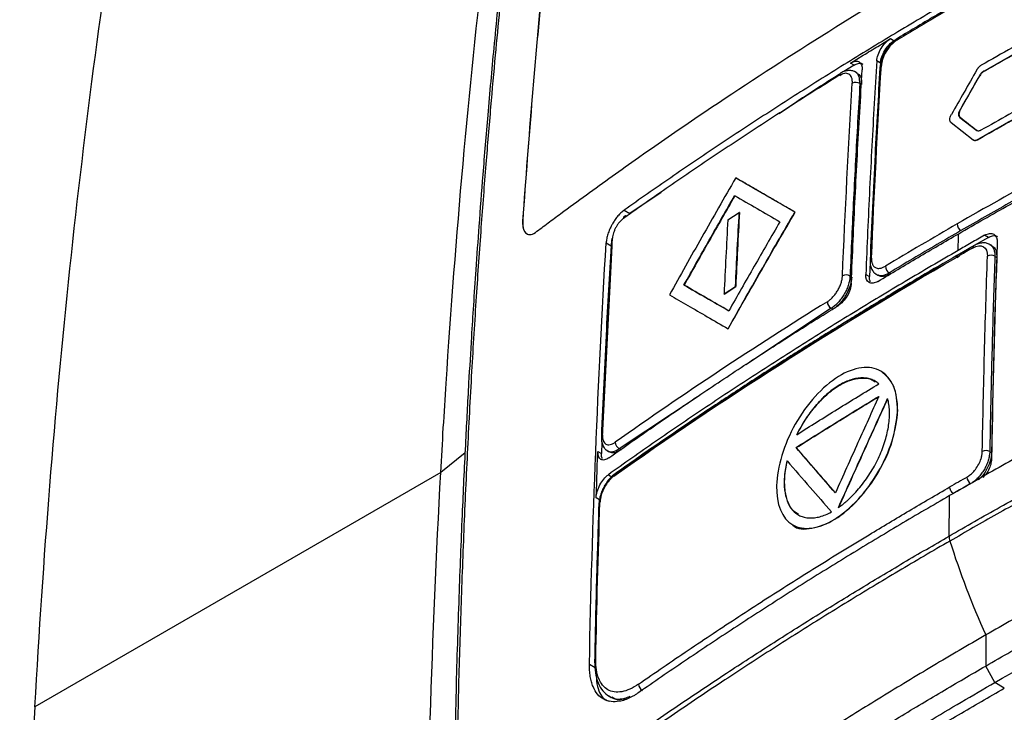
# Model space of a CAD drawing. Units: millimetres. Extents: x 156 to 911, y 28 to 919.
# Drawn here: x 739 to 776, y 200 to 227 of the extents above; entities that cross this region are included whole.
import ezdxf

# ---------------------------------------------------------------- set-up
doc = ezdxf.new("R2010")
doc.units = ezdxf.units.MM

msp = doc.modelspace()

# ---------------------------------------------------------------- linework, layer by layer
at = {"color": 7, "linetype": 'Continuous', "lineweight": 25}
for p, q in [((771.68, 225.588), (772.163, 225.881)), ((772.163, 225.881), (772.301, 225.801)), ((770.651, 224.957), (771.13, 225.252)), ((770.788, 224.878), (770.396, 224.633)), ((770.788, 224.878), (770.651, 224.957)), ((771.783, 224.957), (771.645, 225.036)), ((771.783, 224.957), (771.776, 224.812)), ((770.249, 224.486), (770.356, 224.556)), ((770.905, 224.577), (770.795, 224.641)), ((775.54, 224.478), (774.814, 223.204)), ((775.548, 224.473), (775.54, 224.478)), ((775.714, 224.648), (775.707, 224.653)), ((774.798, 222.894), (775.434, 222.399)), ((774.805, 222.89), (774.798, 222.894)), ((774.821, 223.2), (774.814, 223.204)), ((774.46, 222.701), (775.3, 222.047)), ((775.465, 222.052), (775.458, 222.056)), ((766.303, 220.6), (766.296, 220.604)), ((763.465, 220.045), (762.282, 219.257)), ((762.068, 219.38), (762.282, 219.257)), ((762.282, 219.257), (762.167, 219.153)), ((765.997, 219.009), (766.431, 219.295)), ((766.438, 219.291), (766.431, 219.295)), ((768.55, 219.302), (768.543, 219.306)), ((758.23, 218.98), (758.223, 218.984)), ((775.875, 218.348), (775.733, 218.429)), ((761.6, 218.018), (761.236, 210.789)), ((775.337, 218.039), (774.684, 217.664)), ((775.875, 218.348), (775.338, 218.04)), ((776.007, 218.038), (775.911, 218.093)), ((775.215, 217.97), (774.867, 217.77)), ((771.395, 217.396), (771.368, 216.867)), ((776.124, 217.632), (776.196, 217.591)), ((771.228, 216.948), (771.368, 216.867)), ((771.613, 216.959), (771.702, 216.908)), ((764.343, 216.542), (764.336, 216.546)), ((765.854, 216.207), (766.288, 216.493)), ((765.861, 216.203), (765.854, 216.207)), ((765.861, 216.203), (766.295, 216.489)), ((766.295, 216.489), (766.288, 216.493)), ((766.012, 214.885), (766.005, 214.889)), ((771.808, 213.275), (771.801, 213.279)), ((761.225, 210.576), (761.205, 210.162)), ((761.05, 209.68), (761.072, 210.239)), ((761.072, 210.239), (761.205, 210.162)), ((761.38, 210.294), (761.509, 210.22)), ((768.593, 210.381), (768.586, 210.385)), ((775.928, 210.233), (776, 210.191)), ((755.114, 209.44), (739.729, 200.558)), ((761.026, 209.04), (761.05, 209.68)), ((761.468, 209.357), (761.601, 209.28)), ((761.005, 208.481), (761.026, 209.04)), ((761.138, 208.404), (761.005, 208.481)), ((761.138, 208.404), (761.135, 208.287)), ((768.458, 207.454), (768.465, 207.45)), ((760.751, 202.177), (760.964, 202.054)), ((760.972, 202.335), (760.969, 202.226)), ((776.127, 201.483), (775.774, 202.104)), ((776.48, 201.272), (776.127, 201.483)), ((761.501, 200.96), (761.58, 200.915))]:
    msp.add_line(p, q, dxfattribs=at)
at = {"color": 8, "linetype": 'Continuous', "lineweight": 25}
for p, q in [((771.067, 224.145), (771.005, 224.181)), ((761.386, 218.141), (761.569, 218.035)), ((774.676, 217.588), (774.784, 217.654)), ((772.178, 216.971), (772.117, 217.007)), ((770.691, 216.85), (770.632, 216.884)), ((769.918, 215.664), (766.679, 213.518)), ((769.976, 215.63), (769.918, 215.664)), ((764.908, 212.345), (761.884, 210.341)), ((756.033, 210.187), (755.115, 209.439)), ((761.944, 210.307), (761.884, 210.341)), ((775.224, 209.007), (775.207, 209.017))]:
    msp.add_line(p, q, dxfattribs=at)
for centre, radius, start, end in [((772.508, 225.828), 0.0957, 124.9687, 181.1108), ((771.865, 224.771), 0.101, 116.6913, 174.5487), ((762.13, 219.068), 0.0945, 69.4398, 180.6131), ((761.676, 218.242), 0.0949, 121.8597, 177.2474), ((775.386, 217.963), 0.0908, 119.1642, 185.0972), ((774.74, 217.585), 0.0969, 124.9209, 183.1555), ((771.49, 217.471), 0.101, 116.508, 173.4714), ((761.296, 210.783), 0.0936, 121.5218, 177.5598), ((761.199, 208.225), 0.0931, 121.4059, 177.7436), ((761.038, 202.273), 0.092, 121.1561, 177.9273)]:
    msp.add_arc(centre, radius, start, end, dxfattribs=at)
at = {"color": 7, "linetype": 'Continuous', "lineweight": 25}
for centre, radius, start, end in [((770.307, 224.483), 0.0967, 125.4515, 180.8204), ((770.855, 223.934), 0.289, 58.5944, 118.1322), ((774.998, 218.863), 0.305, 180.9609, 237.5604), ((775.976, 217.374), 0.298, 60.2979, 116.7757), ((770.484, 216.631), 0.294, 59.7613, 118.2681), ((772.273, 217.263), 0.3, 181.0661, 238.6986), ((770.067, 215.919), 0.296, 181.1626, 239.6712), ((762.01, 210.592), 0.281, 181.5696, 243.3331), ((775.784, 209.967), 0.303, 61.4694, 116.9285), ((775.373, 209.275), 0.308, 181.923, 237.1884), ((762.895, 201.43), 0.284, 182.625, 242.7603)]:
    msp.add_arc(centre, radius, start, end, dxfattribs=at)
for points, knots in [([(755.114, 209.44), (755.176, 210.569), (755.917, 222.906), (757.288, 234.828), (759.109, 245.209)], [3.636965, 3.636965, 3.636965, 3.636965, 3.834298, 5.798014, 5.798014, 5.798014, 5.798014]), ([(739.729, 200.558), (740.351, 211.805), (741.487, 222.719), (743.365, 234.242), (743.542, 235.287), (743.724, 236.328)], [0, 0, 0, 0, 3.469165, 3.469165, 3.816858, 3.816858, 3.816858, 3.816858]), ([(758.703, 218.538), (758.782, 218.595), (758.862, 218.656), (759.022, 218.776), (759.102, 218.836), (759.342, 219.015), (759.502, 219.134), (759.985, 219.491), (760.309, 219.729), (761.285, 220.438), (761.942, 220.908), (763.935, 222.309), (765.291, 223.229), (769.435, 225.952), (772.301, 227.715), (775.262, 229.423)], [0, 0, 0, 0, 0.015625, 0.015625, 0.03125, 0.03125, 0.0625, 0.0625, 0.125, 0.125, 0.25, 0.25, 0.5, 0.5, 1, 1, 1, 1]), ([(757.499, 228.53), (757.447, 228.02), (757.337, 226.931), (757.171, 225.188), (756.996, 223.23), (756.815, 221.054), (756.631, 218.659), (756.45, 216.042), (756.275, 213.189), (756.114, 210.167), (755.974, 207.046), (755.859, 203.91), (755.767, 200.759), (755.727, 198.646), (755.706, 197.589)], [0, 0, 0, 0, 0.050817, 0.108506, 0.173066, 0.244497, 0.3228, 0.407972, 0.500015, 0.60002, 0.700022, 0.80002, 0.900013, 1, 1, 1, 1]), ([(757.404, 228.379), (757.309, 227.432), (757.129, 225.639), (756.9, 223.087), (756.714, 220.832), (756.564, 218.878), (756.447, 217.227), (756.354, 215.831), (756.263, 214.4), (756.162, 212.689), (756.044, 210.499), (755.92, 207.87), (755.799, 204.798), (755.687, 201.276), (755.637, 198.766), (755.611, 197.438)], [0, 0, 0, 0, 0.094328, 0.178471, 0.252462, 0.31634, 0.370136, 0.413868, 0.452478, 0.509271, 0.579859, 0.664222, 0.762361, 0.874274, 1, 1, 1, 1]), ([(759.007, 228.356), (758.97, 227.97), (758.932, 227.582), (758.859, 226.806), (758.823, 226.418), (758.718, 225.252), (758.65, 224.473), (758.453, 222.129), (758.333, 220.56), (758.223, 218.984)], [0, 0, 0, 0, 0.125, 0.125, 0.25, 0.25, 0.5, 0.5, 1, 1, 1, 1]), ([(758.23, 218.98), (758.34, 220.556), (758.461, 222.125), (758.657, 224.468), (758.725, 225.248), (758.83, 226.414), (758.866, 226.802), (758.939, 227.578), (758.978, 227.966), (759.014, 228.352)], [0, 0, 0, 0, 0.5, 0.5, 0.75, 0.75, 0.875, 0.875, 1, 1, 1, 1]), ([(775.151, 227.731), (774.821, 227.54), (774.16, 227.157), (773.179, 226.578), (772.206, 225.997), (771.242, 225.412), (770.286, 224.823), (769.339, 224.232), (768.4, 223.637), (767.47, 223.039), (766.548, 222.437), (765.635, 221.833), (764.73, 221.225), (763.834, 220.613), (762.946, 219.999), (762.36, 219.587), (762.068, 219.38)], [0, 0, 0, 0, 0.071976, 0.143853, 0.215634, 0.287324, 0.358926, 0.430443, 0.50188, 0.573241, 0.644528, 0.715745, 0.786898, 0.857988, 0.929021, 1, 1, 1, 1]), ([(775.132, 227.427), (774.904, 227.295), (774.447, 227.03), (773.765, 226.63), (773.087, 226.229), (772.637, 225.961), (772.412, 225.826)], [0, 0, 0, 0, 0.250003, 0.500006, 0.750006, 1, 1, 1, 1]), ([(775.173, 227.507), (774.76, 227.268), (773.846, 226.738), (772.946, 226.201), (772.453, 225.906)], [0, 0, 0, 0, 0.452478, 1, 1, 1, 1]), ([(771.645, 225.036), (771.65, 225.109), (771.666, 225.188), (771.723, 225.351), (771.763, 225.434), (771.906, 225.667), (772.035, 225.803), (772.163, 225.881)], [0, 0, 0, 0, 0.25, 0.25, 0.5, 0.5, 1, 1, 1, 1]), ([(772.453, 225.906), (772.367, 225.845), (772.208, 225.733), (772.078, 225.547), (772.019, 225.462)], [0, 0, 0, 0, 0.542577, 1, 1, 1, 1]), ([(777.962, 226.2), (777.568, 225.979), (776.779, 225.538), (775.995, 225.094), (775.603, 224.872)], [0, 0, 0, 0, 0.499369, 1, 1, 1, 1]), ([(771.783, 224.957), (771.788, 225.029), (771.805, 225.108), (771.861, 225.271), (771.901, 225.354), (772.044, 225.588), (772.173, 225.724), (772.301, 225.801)], [0, 0, 0, 0, 0.25, 0.25, 0.5, 0.5, 1, 1, 1, 1]), ([(772.412, 225.826), (772.394, 225.815), (772.357, 225.792), (772.303, 225.75), (772.249, 225.703), (772.196, 225.651), (772.145, 225.595), (772.064, 225.495), (771.963, 225.339), (771.879, 225.151), (771.833, 224.989), (771.824, 224.904), (771.819, 224.861)], [0, 0, 0, 0, 0.0626, 0.125192, 0.18777, 0.250373, 0.312981, 0.375561, 0.562748, 0.74992, 0.874958, 1, 1, 1, 1]), ([(775.707, 224.653), (776.06, 224.853), (776.766, 225.252), (777.475, 225.649), (777.83, 225.847)], [0, 0, 0, 0, 0.500562, 1, 1, 1, 1]), ([(775.714, 224.648), (776.067, 224.848), (776.773, 225.248), (777.483, 225.645), (777.837, 225.843)], [0, 0, 0, 0, 0.500562, 1, 1, 1, 1]), ([(772.019, 225.462), (772.007, 225.447), (771.921, 225.338), (771.814, 225.086), (771.781, 224.884), (771.764, 224.783)], [0, 0, 0, 0, 0.072583, 0.535978, 1, 1, 1, 1]), ([(770.651, 224.957), (770.714, 224.996), (770.775, 225.02), (770.888, 225.036), (770.938, 225.028), (771.061, 224.957), (771.104, 224.846), (771.095, 224.7)], [0, 0, 0, 0, 0.25, 0.25, 0.5, 0.5, 1, 1, 1, 1]), ([(770.788, 224.878), (770.841, 224.904), (770.947, 224.956), (771.06, 224.961), (771.102, 224.926), (771.112, 224.917)], [0, 0, 0, 0, 0.429425, 0.858815, 1, 1, 1, 1]), ([(771.645, 225.036), (771.612, 224.5), (771.547, 223.428), (771.458, 221.815), (771.374, 220.197), (771.297, 218.575), (771.251, 217.49), (771.228, 216.948)], [0, 0, 0, 0, 0.199939, 0.399904, 0.5999, 0.79993, 1, 1, 1, 1]), ([(771.764, 224.78), (771.7, 223.684), (771.558, 221.262), (771.449, 218.819), (771.39, 217.481)], [0, 0, 0, 0, 0.45248, 1, 1, 1, 1]), ([(775.603, 224.872), (775.595, 224.867), (775.58, 224.858), (775.549, 224.835), (775.519, 224.808), (775.491, 224.776), (775.471, 224.751), (775.453, 224.724), (775.442, 224.706), (775.436, 224.697)], [0, 0, 0, 0, 0.124718, 0.249849, 0.498925, 0.624044, 0.748947, 0.874287, 1, 1, 1, 1]), ([(770.21, 224.482), (769.892, 224.284), (769.257, 223.888), (768.315, 223.29), (767.384, 222.691), (766.464, 222.09), (765.556, 221.488), (764.659, 220.885), (763.774, 220.281), (762.899, 219.675), (762.323, 219.269), (762.036, 219.067)], [0, 0, 0, 0, 0.1129387, 0.2254213, 0.3374473, 0.4490164, 0.5601282, 0.6707827, 0.7809795, 0.8907186, 1, 1, 1, 1]), ([(770.223, 224.526), (770.059, 224.425), (769.276, 223.941), (768.536, 223.434), (767.95, 223.033)], [0, 0, 0, 0, 0.2086018, 1, 1, 1, 1]), ([(770.718, 224.189), (770.719, 224.209), (770.721, 224.25), (770.716, 224.306), (770.707, 224.358), (770.687, 224.421), (770.651, 224.487), (770.588, 224.541), (770.51, 224.569), (770.418, 224.568), (770.317, 224.542), (770.246, 224.502), (770.21, 224.482)], [0, 0, 0, 0, 0.062231, 0.124243, 0.186648, 0.250048, 0.375627, 0.499821, 0.62481, 0.749843, 0.874856, 1, 1, 1, 1]), ([(770.831, 224.62), (770.79, 224.638), (770.707, 224.676), (770.558, 224.679), (770.403, 224.645), (770.301, 224.59), (770.251, 224.562)], [0, 0, 0, 0, 0.2550413, 0.5081987, 0.7572419, 1, 1, 1, 1]), ([(770.679, 216.612), (770.702, 217.155), (770.748, 218.24), (770.825, 219.862), (770.908, 221.479), (770.998, 223.093), (771.063, 224.165), (771.095, 224.7)], [0, 0, 0, 0, 0.200081, 0.400118, 0.600114, 0.800073, 1, 1, 1, 1]), ([(770.899, 224.566), (770.933, 224.546), (771.017, 224.497), (771.072, 224.339), (771.072, 224.198), (771.072, 224.142)], [0, 0, 0, 0, 0.288606, 0.718681, 1, 1, 1, 1]), ([(775.707, 224.653), (775.696, 224.646), (775.676, 224.634), (775.646, 224.609), (775.611, 224.576), (775.582, 224.54), (775.557, 224.505), (775.546, 224.487), (775.54, 224.478)], [0, 0, 0, 0, 0.166986, 0.332551, 0.500189, 0.750053, 0.875428, 1, 1, 1, 1]), ([(775.714, 224.648), (775.701, 224.641), (775.687, 224.632), (775.674, 224.622), (775.65, 224.604), (775.627, 224.581), (775.605, 224.556), (775.584, 224.531), (775.564, 224.503), (775.548, 224.473)], [0, 0, 0, 0, 0.214958, 0.214958, 0.214958, 0.607493, 0.607493, 0.607493, 1, 1, 1, 1]), ([(771.005, 224.181), (770.977, 223.697), (770.919, 222.73), (770.839, 221.274), (770.764, 219.815), (770.695, 218.352), (770.653, 217.374), (770.632, 216.884)], [0, 0, 0, 0, 0.19993, 0.399892, 0.599888, 0.799923, 1, 1, 1, 1]), ([(775.458, 222.056), (775.851, 222.279), (776.635, 222.723), (777.424, 223.164), (777.818, 223.384)], [0, 0, 0, 0, 0.500722, 1, 1, 1, 1]), ([(775.465, 222.052), (775.858, 222.274), (776.642, 222.719), (777.431, 223.16), (777.825, 223.38)], [0, 0, 0, 0, 0.500722, 1, 1, 1, 1]), ([(777.715, 223.603), (777.36, 223.404), (776.651, 223.007), (775.945, 222.608), (775.592, 222.408)], [0, 0, 0, 0, 0.499375, 1, 1, 1, 1]), ([(774.46, 222.701), (774.446, 222.713), (774.434, 222.729), (774.427, 222.749), (774.419, 222.769), (774.416, 222.793), (774.416, 222.819), (774.417, 222.845), (774.422, 222.874), (774.43, 222.904), (774.438, 222.933), (774.451, 222.964), (774.466, 222.993), (774.469, 222.999), (774.473, 223.006), (774.476, 223.011)], [0, 0, 0, 0, 0.237852, 0.237852, 0.237852, 0.475687, 0.475687, 0.475687, 0.713752, 0.713752, 0.713752, 0.951919, 0.951919, 0.951919, 1, 1, 1, 1]), ([(774.798, 222.894), (774.795, 222.896), (774.792, 222.899), (774.789, 222.901), (774.776, 222.915), (774.766, 222.933), (774.76, 222.954), (774.754, 222.975), (774.753, 223.001), (774.755, 223.028), (774.757, 223.055), (774.763, 223.085), (774.773, 223.114), (774.783, 223.144), (774.797, 223.175), (774.814, 223.204)], [0, 0, 0, 0, 0.04771, 0.04771, 0.04771, 0.285823, 0.285823, 0.285823, 0.523976, 0.523976, 0.523976, 0.761982, 0.761982, 0.761982, 1, 1, 1, 1]), ([(774.821, 223.2), (774.812, 223.184), (774.796, 223.153), (774.772, 223.09), (774.757, 223.013), (774.765, 222.949), (774.783, 222.91), (774.798, 222.897), (774.805, 222.89)], [0, 0, 0, 0, 0.1252152, 0.2503451, 0.4997079, 0.7490773, 0.8747236, 1, 1, 1, 1]), ([(774.751, 218.49), (775.069, 218.674), (775.707, 219.04), (776.671, 219.585), (777.64, 220.125), (778.615, 220.661), (779.595, 221.192), (780.582, 221.719), (781.244, 222.067), (781.575, 222.241)], [0, 0, 0, 0, 0.143239, 0.286339, 0.429307, 0.57215, 0.714875, 0.85749, 1, 1, 1, 1]), ([(781.285, 222.164), (780.972, 221.998), (780.346, 221.668), (779.414, 221.167), (778.487, 220.662), (777.566, 220.154), (776.649, 219.642), (775.738, 219.126), (775.135, 218.779), (774.834, 218.606)], [0, 0, 0, 0, 0.142637, 0.285336, 0.428105, 0.570949, 0.713876, 0.856891, 1, 1, 1, 1]), ([(775.592, 222.408), (775.584, 222.404), (775.569, 222.396), (775.539, 222.384), (775.503, 222.377), (775.464, 222.38), (775.444, 222.392), (775.434, 222.399)], [0, 0, 0, 0, 0.124586, 0.250021, 0.499262, 0.749915, 1, 1, 1, 1]), ([(775.3, 222.047), (775.305, 222.043), (775.315, 222.037), (775.337, 222.028), (775.363, 222.026), (775.391, 222.029), (775.412, 222.035), (775.435, 222.044), (775.45, 222.052), (775.458, 222.056)], [0, 0, 0, 0, 0.12472, 0.249853, 0.498928, 0.624045, 0.748946, 0.874285, 1, 1, 1, 1]), ([(775.307, 222.043), (775.322, 222.031), (775.34, 222.025), (775.36, 222.023), (775.38, 222.022), (775.402, 222.025), (775.426, 222.034), (775.439, 222.038), (775.452, 222.045), (775.465, 222.052)], [0, 0, 0, 0, 0.392089, 0.392089, 0.392089, 0.784208, 0.784208, 0.784208, 1, 1, 1, 1]), ([(766.296, 220.604), (766.079, 220.228), (765.649, 219.481), (765.015, 218.365), (764.394, 217.264), (763.987, 216.533), (763.785, 216.171)], [0, 0, 0, 0, 0.255692, 0.507588, 0.75569, 1, 1, 1, 1]), ([(768.543, 219.306), (768.33, 219.43), (767.919, 219.667), (767.333, 220.005), (766.797, 220.315), (766.458, 220.511), (766.296, 220.604)], [0, 0, 0, 0, 0.2809468, 0.5412675, 0.7809547, 1, 1, 1, 1]), ([(768.55, 219.302), (768.36, 219.412), (767.98, 219.631), (767.416, 219.957), (766.857, 220.28), (766.488, 220.493), (766.303, 220.6)], [0, 0, 0, 0, 0.250202, 0.500266, 0.750197, 1, 1, 1, 1]), ([(764.336, 216.546), (764.653, 217.111), (765.288, 218.244), (765.934, 219.37), (766.257, 219.934)], [0, 0, 0, 0, 0.499449, 1, 1, 1, 1]), ([(766.264, 219.929), (765.938, 219.36), (765.292, 218.233), (764.657, 217.101), (764.343, 216.542)], [0, 0, 0, 0, 0.505927, 1, 1, 1, 1]), ([(766.257, 219.934), (766.54, 219.77), (767.107, 219.443), (767.684, 219.11), (767.973, 218.943)], [0, 0, 0, 0, 0.499792, 1, 1, 1, 1]), ([(762.068, 219.38), (762.047, 219.365), (762.007, 219.335), (761.947, 219.282), (761.889, 219.225), (761.833, 219.163), (761.78, 219.099), (761.73, 219.031), (761.683, 218.962), (761.639, 218.892), (761.581, 218.79), (761.514, 218.65), (761.448, 218.475), (761.402, 218.301), (761.391, 218.195), (761.386, 218.141)], [0, 0, 0, 0, 0.061404, 0.121564, 0.180486, 0.238171, 0.294624, 0.349849, 0.40385, 0.456632, 0.508199, 0.6287, 0.75079, 0.874535, 1, 1, 1, 1]), ([(766.005, 214.889), (766.208, 215.248), (766.618, 215.974), (767.245, 217.069), (767.887, 218.183), (768.323, 218.93), (768.543, 219.306)], [0, 0, 0, 0, 0.243043, 0.490722, 0.74304, 1, 1, 1, 1]), ([(766.012, 214.885), (766.22, 215.254), (766.638, 215.992), (767.27, 217.096), (767.907, 218.2), (768.336, 218.935), (768.55, 219.302)], [0, 0, 0, 0, 0.249458, 0.499273, 0.749452, 1, 1, 1, 1]), ([(766.288, 216.493), (766.311, 216.967), (766.356, 217.903), (766.406, 218.835), (766.431, 219.295)], [0, 0, 0, 0, 0.506848, 1, 1, 1, 1]), ([(766.438, 219.291), (766.413, 218.825), (766.363, 217.893), (766.318, 216.957), (766.295, 216.489)], [0, 0, 0, 0, 0.499889, 1, 1, 1, 1]), ([(758.223, 218.984), (758.219, 218.933), (758.22, 218.886), (758.225, 218.796), (758.23, 218.753), (758.256, 218.634), (758.284, 218.571), (758.367, 218.481), (758.421, 218.456), (758.55, 218.458), (758.624, 218.483), (758.703, 218.538)], [0, 0, 0, 0, 0.125, 0.125, 0.25, 0.25, 0.5, 0.5, 0.75, 0.75, 1, 1, 1, 1]), ([(758.389, 218.487), (758.359, 218.507), (758.287, 218.554), (758.23, 218.727), (758.23, 218.895), (758.23, 218.98)], [0, 0, 0, 0, 0.252665, 0.626059, 1, 1, 1, 1]), ([(762.036, 219.067), (762.019, 219.054), (761.986, 219.03), (761.937, 218.982), (761.88, 218.92), (761.818, 218.839), (761.757, 218.738), (761.704, 218.632), (761.664, 218.525), (761.636, 218.419), (761.629, 218.355), (761.626, 218.323)], [0, 0, 0, 0, 0.082995, 0.165902, 0.250157, 0.375851, 0.49997, 0.624914, 0.749957, 0.87481, 1, 1, 1, 1]), ([(765.997, 219.009), (765.972, 218.543), (765.922, 217.611), (765.877, 216.675), (765.854, 216.207)], [0, 0, 0, 0, 0.49988, 1, 1, 1, 1]), ([(767.973, 218.943), (767.647, 218.381), (766.996, 217.258), (766.355, 216.129), (766.035, 215.565)], [0, 0, 0, 0, 0.500555, 1, 1, 1, 1]), ([(771.689, 216.682), (771.941, 216.834), (772.446, 217.138), (773.209, 217.591), (773.977, 218.042), (774.493, 218.341), (774.751, 218.49)], [0, 0, 0, 0, 0.249757, 0.49967, 0.749749, 1, 1, 1, 1]), ([(774.834, 218.606), (774.529, 218.429), (773.92, 218.077), (773.015, 217.544), (772.416, 217.186), (772.117, 217.007)], [0, 0, 0, 0, 0.333511, 0.666839, 1, 1, 1, 1]), ([(775.733, 218.429), (775.565, 218.333), (775.228, 218.141), (774.893, 217.948), (774.726, 217.852)], [0, 0, 0, 0, 0.4999, 1, 1, 1, 1]), ([(775.733, 218.429), (775.799, 218.467), (775.863, 218.489), (775.982, 218.501), (776.036, 218.491), (776.169, 218.415), (776.217, 218.301), (776.212, 218.153)], [0, 0, 0, 0, 0.25, 0.25, 0.5, 0.5, 1, 1, 1, 1]), ([(775.875, 218.348), (775.93, 218.373), (776.04, 218.422), (776.16, 218.423), (776.205, 218.386), (776.216, 218.377)], [0, 0, 0, 0, 0.429375, 0.858749, 1, 1, 1, 1]), ([(761.581, 218.247), (761.516, 217.127), (761.371, 214.652), (761.262, 212.155), (761.202, 210.787)], [0, 0, 0, 0, 0.452481, 1, 1, 1, 1]), ([(775.296, 217.955), (775.444, 218.04), (775.59, 218.055), (775.793, 217.939), (775.848, 217.807), (775.842, 217.639)], [0, 0, 0, 0, 0.5, 0.5, 1, 1, 1, 1]), ([(775.932, 218.081), (775.889, 218.101), (775.804, 218.14), (775.652, 218.147), (775.493, 218.118), (775.389, 218.065), (775.337, 218.039)], [0, 0, 0, 0, 0.254386, 0.507142, 0.756334, 1, 1, 1, 1]), ([(776, 218.027), (776.037, 218.006), (776.128, 217.953), (776.19, 217.79), (776.194, 217.647), (776.196, 217.591)], [0, 0, 0, 0, 0.28774, 0.71662, 1, 1, 1, 1]), ([(774.726, 217.852), (774.39, 217.657), (773.721, 217.269), (772.726, 216.681), (771.739, 216.09), (770.762, 215.496), (769.793, 214.898), (768.832, 214.296), (767.881, 213.691), (766.938, 213.083), (766.004, 212.471), (765.079, 211.855), (764.163, 211.236), (763.256, 210.613), (762.356, 209.987), (761.764, 209.567), (761.468, 209.357)], [0, 0, 0, 0, 0.071916, 0.14374, 0.215478, 0.287133, 0.358709, 0.43021, 0.50164, 0.573003, 0.644303, 0.715545, 0.786731, 0.857866, 0.928954, 1, 1, 1, 1]), ([(774.685, 217.665), (774.226, 217.398), (773.413, 216.927), (772.365, 216.304), (771.557, 215.818), (770.876, 215.405), (770.217, 215), (769.552, 214.588), (768.886, 214.172), (768.193, 213.733), (767.473, 213.272), (766.738, 212.796), (766.037, 212.337), (765.313, 211.857), (764.417, 211.257), (763.196, 210.425), (762.26, 209.768), (761.723, 209.392)], [0, 0, 0, 0, 0.101099, 0.178708, 0.233482, 0.282163, 0.332058, 0.382807, 0.433588, 0.484369, 0.542405, 0.600413, 0.655831, 0.706995, 0.771303, 0.868963, 1, 1, 1, 1]), ([(775.295, 217.955), (775.132, 217.861), (774.914, 217.736), (774.697, 217.611), (774.643, 217.58)], [0, 0, 0, 0, 0.749998, 1, 1, 1, 1]), ([(771.39, 217.483), (771.391, 217.425), (771.393, 217.309), (771.442, 217.158), (771.519, 217.029), (771.595, 216.975), (771.633, 216.948)], [0, 0, 0, 0, 0.2430941, 0.4924439, 0.7456323, 1, 1, 1, 1]), ([(771.445, 217.562), (771.444, 217.541), (771.444, 217.5), (771.449, 217.443), (771.46, 217.39), (771.476, 217.343), (771.497, 217.3), (771.539, 217.238), (771.621, 217.18), (771.743, 217.17), (771.864, 217.199), (771.936, 217.238), (771.972, 217.257)], [0, 0, 0, 0, 0.062601, 0.125194, 0.187773, 0.250376, 0.312983, 0.375562, 0.562752, 0.749925, 0.874962, 1, 1, 1, 1]), ([(775.646, 210.237), (775.658, 210.857), (775.682, 212.096), (775.727, 213.949), (775.78, 215.797), (775.821, 217.025), (775.842, 217.64)], [0, 0, 0, 0, 0.2499997, 0.5, 0.7500003, 1, 1, 1, 1]), ([(776.124, 217.632), (776.107, 217.141), (776.073, 216.16), (776.029, 214.683), (775.99, 213.203), (775.956, 211.72), (775.937, 210.729), (775.928, 210.233)], [0, 0, 0, 0, 0.199965, 0.399945, 0.599942, 0.799959, 1, 1, 1, 1]), ([(774.005, 217.251), (772.4, 216.304), (768.136, 213.788), (764.224, 211.087), (761.785, 209.402)], [0, 0, 0, 0, 0.376513, 1, 1, 1, 1]), ([(771.689, 216.682), (771.625, 216.644), (771.563, 216.62), (771.448, 216.605), (771.396, 216.614), (771.269, 216.688), (771.222, 216.801), (771.228, 216.948)], [0, 0, 0, 0, 0.25, 0.25, 0.5, 0.5, 1, 1, 1, 1]), ([(772.181, 216.969), (772.104, 216.933), (771.951, 216.859), (771.785, 216.854), (771.724, 216.906), (771.708, 216.919)], [0, 0, 0, 0, 0.429473, 0.858928, 1, 1, 1, 1]), ([(791.282, 217.207), (790.912, 217.039), (790.173, 216.703), (789.073, 216.192), (787.979, 215.676), (786.892, 215.156), (785.812, 214.632), (784.739, 214.102), (783.673, 213.568), (782.614, 213.03), (781.563, 212.487), (780.518, 211.94), (779.481, 211.388), (778.451, 210.832), (777.429, 210.271), (776.414, 209.706), (775.407, 209.137), (774.741, 208.754), (774.408, 208.563)], [0, 0, 0, 0, 0.0625642, 0.1251199, 0.1876672, 0.250206, 0.3127363, 0.3752582, 0.4377715, 0.5002762, 0.5627723, 0.6252597, 0.6877385, 0.7502085, 0.8126696, 0.875122, 0.9375655, 1, 1, 1, 1]), ([(766.035, 215.565), (765.749, 215.73), (765.177, 216.06), (764.616, 216.384), (764.336, 216.546)], [0, 0, 0, 0, 0.500236, 1, 1, 1, 1]), ([(764.343, 216.542), (764.614, 216.385), (765.175, 216.061), (765.747, 215.731), (766.042, 215.561)], [0, 0, 0, 0, 0.483795, 1, 1, 1, 1]), ([(769.771, 215.913), (769.789, 215.924), (769.825, 215.948), (769.878, 215.99), (769.931, 216.038), (769.999, 216.108), (770.081, 216.207), (770.168, 216.338), (770.24, 216.477), (770.295, 216.62), (770.333, 216.76), (770.341, 216.846), (770.344, 216.889)], [0, 0, 0, 0, 0.062277, 0.124325, 0.18676, 0.250186, 0.375819, 0.500006, 0.624936, 0.749975, 0.874871, 1, 1, 1, 1]), ([(770.632, 216.884), (770.63, 216.856), (770.627, 216.801), (770.613, 216.713), (770.593, 216.623), (770.566, 216.532), (770.533, 216.441), (770.494, 216.351), (770.45, 216.262), (770.402, 216.176), (770.349, 216.094), (770.293, 216.016), (770.234, 215.942), (770.173, 215.874), (770.11, 215.811), (770.046, 215.755), (769.982, 215.705), (769.939, 215.677), (769.918, 215.664)], [0, 0, 0, 0, 0.065661, 0.130895, 0.195704, 0.260089, 0.324051, 0.38759, 0.450709, 0.513407, 0.575686, 0.637547, 0.698991, 0.76002, 0.820634, 0.880834, 0.940623, 1, 1, 1, 1]), ([(770.698, 216.846), (770.693, 216.741), (770.671, 216.627), (770.595, 216.391), (770.54, 216.272), (770.342, 215.934), (770.162, 215.738), (769.982, 215.626)], [0, 0, 0, 0, 0.25, 0.25, 0.5, 0.5, 1, 1, 1, 1]), ([(770.679, 216.612), (770.676, 216.538), (770.661, 216.458), (770.607, 216.294), (770.569, 216.21), (770.43, 215.974), (770.304, 215.837), (770.177, 215.759)], [0, 0, 0, 0, 0.25, 0.25, 0.5, 0.5, 1, 1, 1, 1]), ([(771.408, 216.67), (771.395, 216.695), (771.367, 216.749), (771.368, 216.827), (771.368, 216.867)], [0, 0, 0, 0, 0.478582, 1, 1, 1, 1]), ([(774.388, 207.03), (774.709, 207.215), (775.353, 207.586), (776.33, 208.138), (777.319, 208.689), (778.32, 209.239), (779.333, 209.788), (780.358, 210.335), (781.396, 210.88), (782.446, 211.423), (783.927, 212.178), (785.863, 213.141), (787.848, 214.096), (789.472, 214.857), (790.759, 215.449), (792.004, 216.013), (792.831, 216.387), (793.177, 216.543)], [0, 0, 0, 0, 0.054416, 0.109116, 0.164102, 0.219373, 0.274929, 0.33077, 0.386897, 0.443308, 0.500004, 0.623919, 0.750001, 0.809995, 0.875001, 0.947604, 1, 1, 1, 1]), ([(763.785, 216.171), (764.016, 216.038), (764.49, 215.764), (765.229, 215.337), (765.742, 215.041), (766.005, 214.889)], [0, 0, 0, 0, 0.315625, 0.648959, 1, 1, 1, 1]), ([(793.216, 216.319), (793.02, 216.236), (792.603, 216.059), (792.033, 215.808), (791.404, 215.526), (790.639, 215.18), (789.572, 214.689), (787.954, 213.933), (785.9, 212.947), (783.69, 211.85), (781.665, 210.814), (779.818, 209.842), (777.994, 208.857), (776.191, 207.858), (775.009, 207.181), (774.418, 206.842)], [0, 0, 0, 0, 0.0293103, 0.0625855, 0.0862559, 0.1251089, 0.1793364, 0.2500928, 0.375074, 0.500056, 0.6000496, 0.7000413, 0.8000304, 0.9000168, 1, 1, 1, 1]), ([(761.492, 209.996), (761.769, 210.193), (762.324, 210.587), (763.165, 211.173), (764.014, 211.757), (764.871, 212.338), (765.736, 212.915), (766.608, 213.49), (767.489, 214.062), (768.377, 214.631), (769.273, 215.197), (769.876, 215.571), (770.177, 215.759)], [0, 0, 0, 0, 0.09961, 0.199294, 0.299056, 0.398901, 0.498835, 0.598862, 0.698987, 0.799215, 0.899551, 1, 1, 1, 1]), ([(772.431, 211.78), (772.412, 211.066), (772.141, 210.216), (771.259, 208.701), (770.647, 208.041), (769.45, 207.302), (768.867, 207.218), (768.049, 207.69), (767.828, 208.236), (767.864, 209.646), (768.126, 210.508), (768.987, 212.035), (769.583, 212.698), (770.794, 213.447), (771.385, 213.519), (772.215, 213.041), (772.45, 212.493), (772.431, 211.78)], [0, 0, 0, 0, 0.125, 0.125, 0.25, 0.25, 0.375, 0.375, 0.5, 0.5, 0.625, 0.625, 0.75, 0.75, 0.875, 0.875, 1, 1, 1, 1]), ([(772.438, 211.776), (772.415, 212.114), (772.368, 212.79), (771.994, 213.114), (771.808, 213.275)], [0, 0, 0, 0, 0.501754, 1, 1, 1, 1]), ([(771.726, 212.801), (771.703, 212.82), (771.657, 212.858), (771.582, 212.906), (771.502, 212.946), (771.389, 212.988), (771.238, 213.021), (771.044, 213.027), (770.839, 213.001), (770.555, 212.924), (770.183, 212.746), (769.81, 212.464), (769.522, 212.189), (769.314, 211.959), (769.116, 211.711), (768.93, 211.444), (768.758, 211.165), (768.658, 210.97), (768.608, 210.873)], [0, 0, 0, 0, 0.031055, 0.062154, 0.093398, 0.12489, 0.187382, 0.250141, 0.312693, 0.375004, 0.499564, 0.624586, 0.686931, 0.749492, 0.812075, 0.87441, 0.937471, 1, 1, 1, 1]), ([(768.608, 210.873), (768.865, 211.035), (769.379, 211.359), (770.156, 211.841), (770.938, 212.323), (771.463, 212.641), (771.726, 212.801)], [0, 0, 0, 0, 0.24951, 0.499342, 0.749503, 1, 1, 1, 1]), ([(768.615, 210.869), (768.719, 211.063), (768.926, 211.449), (769.317, 211.965), (769.742, 212.403), (770.188, 212.74), (770.633, 212.955), (771.051, 213.035), (771.379, 213.014), (771.532, 212.915), (771.585, 212.88)], [0, 0, 0, 0, 0.133528, 0.266387, 0.398896, 0.531238, 0.663689, 0.796459, 0.929586, 1, 1, 1, 1]), ([(768.586, 210.385), (768.844, 210.548), (769.361, 210.874), (770.143, 211.36), (770.93, 211.844), (771.459, 212.165), (771.723, 212.326)], [0, 0, 0, 0, 0.249521, 0.499356, 0.749513, 1, 1, 1, 1]), ([(768.593, 210.381), (768.851, 210.544), (769.368, 210.87), (770.15, 211.355), (770.937, 211.84), (771.466, 212.161), (771.73, 212.322)], [0, 0, 0, 0, 0.249521, 0.499356, 0.749513, 1, 1, 1, 1]), ([(771.723, 212.326), (771.459, 211.742), (770.907, 210.524), (770.36, 209.303), (770.075, 208.668)], [0, 0, 0, 0, 0.479386, 1, 1, 1, 1]), ([(770.189, 208.106), (770.513, 208.828), (771.133, 210.209), (771.759, 211.587), (772.057, 212.244)], [0, 0, 0, 0, 0.52301, 1, 1, 1, 1]), ([(770.189, 208.106), (770.226, 208.133), (770.301, 208.186), (770.412, 208.275), (770.524, 208.371), (770.671, 208.507), (770.851, 208.692), (771.058, 208.936), (771.253, 209.196), (771.494, 209.562), (771.755, 210.049), (771.943, 210.551), (772.046, 210.945), (772.1, 211.233), (772.129, 211.511), (772.132, 211.775), (772.111, 212.023), (772.075, 212.17), (772.057, 212.244)], [0, 0, 0, 0, 0.031049, 0.062142, 0.093384, 0.124877, 0.18736, 0.250114, 0.312687, 0.375014, 0.499499, 0.624521, 0.686896, 0.7495, 0.812029, 0.874322, 0.937424, 1, 1, 1, 1]), ([(770.196, 208.102), (770.52, 208.824), (771.14, 210.205), (771.766, 211.582), (772.064, 212.24)], [0, 0, 0, 0, 0.52301, 1, 1, 1, 1]), ([(793.787, 212.415), (793.418, 212.25), (792.68, 211.921), (791.58, 211.42), (790.486, 210.914), (789.397, 210.403), (788.313, 209.887), (787.236, 209.365), (786.164, 208.838), (785.097, 208.306), (784.037, 207.769), (782.983, 207.226), (781.934, 206.678), (780.892, 206.125), (779.856, 205.567), (778.826, 205.003), (777.803, 204.435), (776.786, 203.861), (776.114, 203.475), (775.777, 203.282)], [0, 0, 0, 0, 0.058312, 0.116687, 0.175127, 0.233631, 0.292199, 0.350832, 0.409528, 0.468288, 0.527112, 0.586, 0.644951, 0.703967, 0.763046, 0.822189, 0.881396, 0.940666, 1, 1, 1, 1]), ([(768.465, 207.45), (768.465, 207.45), (768.62, 207.261), (769.185, 207.288), (770.046, 207.587), (770.963, 208.37), (771.744, 209.426), (772.302, 210.65), (772.393, 211.4), (772.438, 211.776)], [0, 0, 0, 0, 0.000128, 0.167299, 0.333533, 0.500053, 0.666583, 0.832806, 1, 1, 1, 1]), ([(775.774, 202.104), (776.093, 202.287), (776.715, 202.645), (777.633, 203.162), (778.509, 203.65), (779.342, 204.107), (780.131, 204.535), (780.876, 204.934), (781.575, 205.305), (782.228, 205.647), (782.835, 205.962), (783.394, 206.25), (783.905, 206.511), (784.367, 206.746), (785.34, 207.237), (786.819, 207.969), (788.807, 208.926), (790.724, 209.824), (792.565, 210.666), (793.775, 211.203), (794.364, 211.464)], [0, 0, 0, 0, 0.054651, 0.106604, 0.155859, 0.202417, 0.246276, 0.287438, 0.325902, 0.361667, 0.394735, 0.425105, 0.452777, 0.477752, 0.500028, 0.609839, 0.714741, 0.814735, 0.909822, 1, 1, 1, 1]), ([(761.202, 210.791), (761.203, 210.734), (761.205, 210.619), (761.25, 210.469), (761.324, 210.342), (761.396, 210.29), (761.432, 210.264)], [0, 0, 0, 0, 0.2418136, 0.4907603, 0.7442633, 1, 1, 1, 1]), ([(761.247, 210.863), (761.246, 210.842), (761.246, 210.801), (761.251, 210.744), (761.26, 210.692), (761.28, 210.629), (761.315, 210.564), (761.375, 210.512), (761.449, 210.487), (761.535, 210.491), (761.629, 210.521), (761.696, 210.564), (761.729, 210.585)], [0, 0, 0, 0, 0.062795, 0.125011, 0.187264, 0.250171, 0.374941, 0.500057, 0.625039, 0.749998, 0.875007, 1, 1, 1, 1]), ([(776.127, 201.483), (779.026, 203.156), (785.019, 206.406), (791.374, 209.419), (794.648, 210.861)], [2, 2, 2, 2, 19.215516, 36.514865, 36.514865, 36.514865, 36.514865]), ([(761.492, 209.996), (761.433, 209.954), (761.377, 209.928), (761.272, 209.907), (761.225, 209.914), (761.108, 209.98), (761.066, 210.09), (761.072, 210.239)], [0, 0, 0, 0, 0.25, 0.25, 0.5, 0.5, 1, 1, 1, 1]), ([(761.949, 210.304), (761.878, 210.263), (761.736, 210.182), (761.585, 210.169), (761.529, 210.218), (761.516, 210.23)], [0, 0, 0, 0, 0.432174, 0.864322, 1, 1, 1, 1]), ([(770.075, 208.668), (769.834, 208.945), (769.336, 209.518), (768.842, 210.089), (768.586, 210.385)], [0, 0, 0, 0, 0.482261, 1, 1, 1, 1]), ([(775.065, 209.265), (775.088, 209.279), (775.132, 209.306), (775.199, 209.358), (775.263, 209.416), (775.325, 209.482), (775.413, 209.589), (775.516, 209.751), (775.596, 209.942), (775.638, 210.106), (775.643, 210.193), (775.646, 210.237)], [0, 0, 0, 0, 0.075112, 0.150205, 0.225307, 0.300429, 0.375526, 0.562745, 0.749916, 0.874963, 1, 1, 1, 1]), ([(775.928, 210.233), (775.927, 210.206), (775.925, 210.152), (775.913, 210.067), (775.895, 209.98), (775.871, 209.892), (775.84, 209.803), (775.803, 209.714), (775.76, 209.626), (775.698, 209.514), (775.608, 209.381), (775.486, 209.236), (775.35, 209.108), (775.255, 209.047), (775.207, 209.017)], [0, 0, 0, 0, 0.062571, 0.125142, 0.187713, 0.250284, 0.312856, 0.375427, 0.437998, 0.50057, 0.620603, 0.743852, 0.870318, 1, 1, 1, 1]), ([(776, 210.191), (775.991, 210.096), (775.972, 209.905), (775.844, 209.595), (775.682, 209.331), (775.553, 209.207), (775.5, 209.157)], [0, 0, 0, 0, 0.271021, 0.542041, 0.81306, 1, 1, 1, 1]), ([(761.24, 209.967), (761.228, 209.992), (761.204, 210.043), (761.204, 210.121), (761.205, 210.162)], [0, 0, 0, 0, 0.475145, 1, 1, 1, 1]), ([(768.245, 209.885), (768.234, 209.837), (768.211, 209.739), (768.184, 209.595), (768.163, 209.452), (768.144, 209.267), (768.135, 209.042), (768.15, 208.791), (768.188, 208.559), (768.271, 208.281), (768.433, 207.996), (768.671, 207.818), (768.895, 207.739), (769.08, 207.713), (769.277, 207.72), (769.485, 207.76), (769.702, 207.831), (769.852, 207.907), (769.927, 207.944)], [0, 0, 0, 0, 0.0310485, 0.0621411, 0.0933831, 0.1248784, 0.1873554, 0.2501164, 0.3126858, 0.3750227, 0.4995104, 0.6245343, 0.6869125, 0.7495073, 0.8120417, 0.8743291, 0.9374296, 1, 1, 1, 1]), ([(768.68, 207.843), (768.601, 207.893), (768.423, 208.006), (768.248, 208.333), (768.146, 208.773), (768.136, 209.295), (768.213, 209.686), (768.252, 209.881)], [0, 0, 0, 0, 0.164966, 0.372906, 0.58132, 0.790259, 1, 1, 1, 1]), ([(768.245, 209.885), (768.536, 209.549), (769.094, 208.904), (769.657, 208.255), (769.927, 207.944)], [0, 0, 0, 0, 0.521019, 1, 1, 1, 1]), ([(775.994, 209.95), (775.988, 209.883), (775.975, 209.749), (775.885, 209.532), (775.777, 209.355), (775.693, 209.275), (775.663, 209.246)], [0, 0, 0, 0, 0.280363, 0.560726, 0.841099, 1, 1, 1, 1]), ([(755.088, 165.378), (755.051, 166.135), (754.663, 174.651), (754.365, 189.525), (754.772, 203.251), (755.114, 209.44)], [1.153436, 1.153436, 1.153436, 1.153436, 1.278099, 2.556199, 3.636965, 3.636965, 3.636965, 3.636965]), ([(761.005, 208.481), (761.008, 208.555), (761.022, 208.636), (761.071, 208.803), (761.107, 208.889), (761.235, 209.131), (761.351, 209.274), (761.468, 209.357)], [0, 0, 0, 0, 0.25, 0.25, 0.5, 0.5, 1, 1, 1, 1]), ([(761.72, 209.389), (761.655, 209.336), (761.517, 209.222), (761.359, 209.003), (761.247, 208.791), (761.175, 208.609), (761.122, 208.416), (761.111, 208.295), (761.106, 208.232)], [0, 0, 0, 0, 0.204093, 0.437155, 0.565575, 0.702052, 0.846691, 1, 1, 1, 1]), ([(761.68, 209.306), (761.664, 209.293), (761.63, 209.269), (761.581, 209.224), (761.532, 209.175), (761.484, 209.12), (761.438, 209.061), (761.365, 208.958), (761.274, 208.796), (761.2, 208.601), (761.16, 208.434), (761.153, 208.348), (761.15, 208.304)], [0, 0, 0, 0, 0.062602, 0.125195, 0.187774, 0.250377, 0.312986, 0.375567, 0.562754, 0.74992, 0.874958, 1, 1, 1, 1]), ([(762.61, 201.417), (762.922, 201.633), (763.546, 202.064), (764.492, 202.706), (765.446, 203.345), (766.409, 203.979), (767.38, 204.608), (768.359, 205.234), (769.348, 205.854), (770.344, 206.471), (771.517, 207.184), (772.87, 207.993), (773.899, 208.591), (774.413, 208.89)], [0, 0, 0, 0, 0.083331, 0.166665, 0.249999, 0.333333, 0.416667, 0.5, 0.583334, 0.666668, 0.750002, 0.875003, 1, 1, 1, 1]), ([(774.555, 208.642), (774.521, 208.661), (774.482, 208.7), (774.426, 208.797), (774.413, 208.851), (774.413, 208.89)], [0, 0, 0, 0, 0.5, 0.5, 1, 1, 1, 1]), ([(775.207, 209.017), (775.098, 208.954), (774.88, 208.83), (774.663, 208.704), (774.555, 208.642)], [0, 0, 0, 0, 0.500005, 1, 1, 1, 1]), ([(774.408, 208.563), (774.092, 208.38), (773.458, 208.013), (772.517, 207.458), (771.581, 206.899), (770.653, 206.336), (769.732, 205.769), (768.818, 205.199), (767.91, 204.624), (767.01, 204.046), (766.117, 203.464), (765.231, 202.878), (764.352, 202.289), (763.48, 201.696), (762.905, 201.298), (762.618, 201.099)], [0, 0, 0, 0, 0.076877, 0.153761, 0.230653, 0.307554, 0.384462, 0.461377, 0.538301, 0.615232, 0.692171, 0.769117, 0.84607, 0.923031, 1, 1, 1, 1]), ([(761.106, 208.229), (761.077, 207.334), (761.012, 205.357), (760.969, 203.366), (760.946, 202.276)], [0, 0, 0, 0, 0.45248, 1, 1, 1, 1]), ([(757.935, 196.199), (758.101, 196.321), (758.477, 196.6), (759.116, 197.072), (759.925, 197.666), (760.838, 198.327), (762.156, 199.264), (763.809, 200.41), (765.722, 201.691), (767.529, 202.866), (769.229, 203.941), (770.938, 204.993), (772.654, 206.023), (773.812, 206.695), (774.388, 207.03)], [0, 0, 0, 0, 0.032685, 0.074352, 0.125, 0.190004, 0.25, 0.37608, 0.499997, 0.601844, 0.702768, 0.802769, 0.901846, 1, 1, 1, 1]), ([(774.418, 206.842), (774.091, 206.653), (773.438, 206.274), (772.468, 205.701), (771.504, 205.124), (770.548, 204.543), (769.6, 203.958), (768.659, 203.368), (767.725, 202.775), (766.799, 202.178), (765.499, 201.326), (763.838, 200.212), (762.175, 199.057), (760.864, 198.123), (760.013, 197.507), (759.367, 197.032), (758.877, 196.668), (758.44, 196.337), (758.127, 196.093), (757.981, 195.979)], [0, 0, 0, 0, 0.055546, 0.111093, 0.166641, 0.22219, 0.27774, 0.333291, 0.388842, 0.444393, 0.499945, 0.624926, 0.749908, 0.812086, 0.874891, 0.913743, 0.937415, 0.970689, 1, 1, 1, 1]), ([(775.777, 203.282), (775.443, 203.087), (774.774, 202.7), (773.78, 202.112), (772.795, 201.522), (771.819, 200.927), (770.852, 200.329), (769.894, 199.727), (768.945, 199.122), (768.005, 198.514), (767.074, 197.901), (766.152, 197.286), (765.239, 196.667), (764.336, 196.045), (763.441, 195.419), (762.556, 194.791), (761.68, 194.159), (760.812, 193.524), (760.242, 193.098), (759.956, 192.885)], [0, 0, 0, 0, 0.059334, 0.118604, 0.177811, 0.236954, 0.296033, 0.355049, 0.414, 0.472888, 0.531712, 0.590472, 0.649168, 0.707801, 0.766369, 0.824873, 0.883313, 0.941688, 1, 1, 1, 1]), ([(762.611, 201.417), (762.392, 201.265), (762.176, 201.168), (761.778, 201.096), (761.597, 201.122), (761.298, 201.294), (761.179, 201.44), (761.023, 201.831), (760.985, 202.076), (760.99, 202.352)], [0, 0, 0, 0, 0.25, 0.25, 0.5, 0.5, 0.75, 0.75, 1, 1, 1, 1]), ([(762.618, 201.099), (762.582, 201.074), (762.51, 201.025), (762.402, 200.962), (762.297, 200.906), (762.193, 200.859), (762.09, 200.82), (761.989, 200.789), (761.81, 200.748), (761.564, 200.738), (761.282, 200.829), (761.049, 201.021), (760.905, 201.266), (760.822, 201.507), (760.777, 201.711), (760.752, 201.934), (760.751, 202.096), (760.751, 202.177)], [0, 0, 0, 0, 0.036002, 0.071673, 0.107119, 0.14245, 0.177774, 0.213202, 0.248842, 0.37057, 0.492092, 0.616112, 0.740769, 0.806203, 0.870767, 0.935138, 1, 1, 1, 1]), ([(760.946, 202.28), (760.95, 202.13), (760.959, 201.83), (761.07, 201.454), (761.246, 201.146), (761.416, 201.022), (761.501, 200.96)], [0, 0, 0, 0, 0.247121, 0.496688, 0.747892, 1, 1, 1, 1]), ([(770.62, 199.006), (770.917, 199.191), (771.503, 199.557), (772.382, 200.095), (773.248, 200.619), (774.101, 201.127), (774.941, 201.621), (775.498, 201.944), (775.774, 202.104)], [0, 0, 0, 0, 0.17588, 0.348075, 0.516584, 0.681408, 0.842547, 1, 1, 1, 1]), ([(761.004, 201.74), (761.016, 201.598), (761.048, 201.207), (761.239, 200.867), (761.452, 200.789), (761.506, 200.77)], [0, 0, 0, 0, 0.298054, 0.823338, 1, 1, 1, 1]), ([(770.988, 198.395), (771.845, 198.931), (773.54, 199.971), (775.272, 200.99), (776.127, 201.483)], [2, 2, 2, 2, 7.307611, 12.387597, 12.387597, 12.387597, 12.387597]), ([(771.341, 198.183), (771.621, 198.358), (772.182, 198.708), (773.03, 199.227), (773.883, 199.744), (774.743, 200.257), (775.608, 200.767), (776.19, 201.104), (776.48, 201.272)], [0, 0, 0, 0, 0.166727, 0.33342, 0.500087, 0.666734, 0.833369, 1, 1, 1, 1]), ([(762.076, 200.851), (761.947, 200.829), (761.759, 200.796), (761.637, 200.909), (761.598, 200.944)], [0, 0, 0, 0, 0.684171, 1, 1, 1, 1]), ([(739.703, 156.496), (739.341, 164.045), (739.151, 171.504), (739.149, 186.21), (739.337, 193.447), (739.73, 200.559)], [0, 0, 0, 0, 0.5, 0.5, 1, 1, 1, 1])]:
    msp.add_open_spline(points, degree=3, knots=knots, dxfattribs=at)
for points in [[(771.13, 225.252), (771.313, 225.364), (771.496, 225.476), (771.68, 225.588)], [(771.445, 217.562), (771.548, 220.009), (771.673, 222.442), (771.819, 224.861)], [(775.436, 224.697), (775.117, 224.135), (774.796, 223.573), (774.476, 223.011)], [(774.821, 223.2), (775.063, 223.624), (775.305, 224.049), (775.548, 224.473)], [(770.344, 216.889), (770.447, 219.337), (770.572, 221.77), (770.718, 224.189)], [(775.441, 222.395), (775.229, 222.56), (775.017, 222.725), (774.805, 222.89)], [(781.15, 222.42), (778.95, 221.262), (776.797, 220.074), (774.693, 218.858)], [(774.693, 218.858), (773.777, 218.33), (772.87, 217.796), (771.973, 217.257)], [(774.726, 217.852), (774.734, 218.065), (774.742, 218.278), (774.751, 218.49)], [(760.751, 202.177), (760.856, 207.564), (761.067, 212.888), (761.386, 218.141)], [(761.247, 210.863), (761.349, 213.365), (761.476, 215.852), (761.626, 218.323)], [(776.212, 218.153), (776.112, 215.435), (776.04, 212.701), (775.994, 209.95)], [(761.681, 209.306), (765.754, 212.188), (770.085, 214.95), (774.643, 217.58)], [(776.196, 217.591), (776.109, 215.138), (776.043, 212.671), (776, 210.191)], [(769.771, 215.913), (766.993, 214.187), (764.309, 212.41), (761.729, 210.585)], [(770.082, 208.664), (769.583, 209.238), (769.087, 209.81), (768.593, 210.381)], [(775.066, 209.265), (774.848, 209.14), (774.63, 209.015), (774.413, 208.89)], [(774.388, 207.03), (774.394, 207.542), (774.401, 208.053), (774.408, 208.563)], [(760.99, 202.352), (761.029, 204.345), (761.082, 206.329), (761.15, 208.304)], [(774.388, 207.03), (774.387, 206.972), (774.398, 206.907), (774.418, 206.842)], [(774.418, 206.842), (774.79, 205.654), (775.245, 204.46), (775.774, 203.283)], [(775.777, 203.282), (775.776, 202.889), (775.774, 202.497), (775.774, 202.104)]]:
    msp.add_open_spline(points, degree=3, dxfattribs=at)
at = {"color": 8, "linetype": 'Continuous', "lineweight": 25}
for points, knots in [([(771.005, 224.181), (771.001, 224.279), (770.993, 224.442), (770.905, 224.561), (770.855, 224.612), (770.831, 224.62), (770.831, 224.62)], [0, 0, 0, 0, 0.498804, 0.822949, 0.999734, 1, 1, 1, 1]), ([(775.922, 218.082), (775.945, 218.069), (776.003, 218.037), (776.068, 217.943), (776.118, 217.807), (776.122, 217.691), (776.124, 217.632)], [0, 0, 0, 0, 0.1776, 0.4403458, 0.7144799, 1, 1, 1, 1]), ([(771.633, 216.948), (771.695, 216.912), (771.77, 216.899), (771.935, 216.919), (772.026, 216.952), (772.117, 217.007)], [0, 0, 0, 0, 0.5, 0.5, 1, 1, 1, 1]), ([(761.432, 210.264), (761.432, 210.264), (761.483, 210.218), (761.633, 210.209), (761.8, 210.297), (761.884, 210.341)], [0, 0, 0, 0, 0.001243, 0.500582, 1, 1, 1, 1]), ([(762.286, 200.947), (762.216, 200.92), (761.92, 200.806), (761.645, 200.833), (761.502, 200.96), (761.501, 200.96)], [0, 0, 0, 0, 0.235992, 0.998094, 1, 1, 1, 1])]:
    msp.add_open_spline(points, degree=3, knots=knots, dxfattribs=at)

doc.saveas('drawing.dxf')
